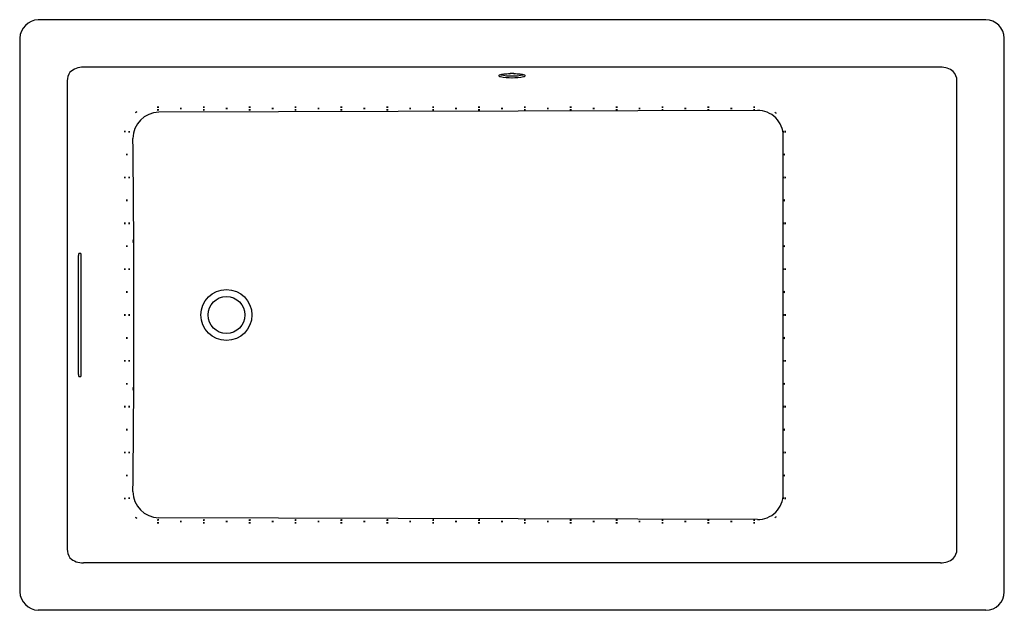
# Model space of a CAD drawing. Units: inches. Extents: x 3213.2 to 3273.2, y 215.3 to 251.3.
import ezdxf

# ---------------------------------------------------------------- set-up
doc = ezdxf.new("R2010")
doc.units = ezdxf.units.IN
doc.header["$LTSCALE"] = 0.64311
doc.header["$MEASUREMENT"] = 0
doc.layers.get('0').update_dxf_attribs({"color": 255, "linetype": 'CONTINUOUS'})
doc.layers.get('Defpoints').update_dxf_attribs({"linetype": 'CONTINUOUS'})
doc.styles.get("Standard").update_dxf_attribs({"font": 'txt', "width": 0.8})

msp = doc.modelspace()

# ---------------------------------------------------------------- linework, layer by layer
for p, q in [((3272.101, 251.254), (3214.351, 251.254)), ((3213.225, 250.128), (3213.225, 216.378)), ((3273.226, 216.378), (3273.226, 250.128)), ((3269.342, 248.362), (3217.109, 248.362)), ((3216.119, 247.52), (3216.119, 218.986)), ((3270.339, 218.962), (3270.339, 247.544)), ((3258.181, 245.723), (3221.702, 245.611)), ((3259.757, 222.345), (3259.757, 244.161)), ((3216.798, 236.878), (3216.798, 229.628)), ((3216.954, 237.003), (3216.824, 237.003)), ((3216.98, 229.628), (3216.98, 236.878)), ((3216.824, 229.503), (3216.954, 229.503)), ((3258.181, 220.782), (3221.702, 220.895)), ((3269.342, 218.143), (3217.109, 218.143)), ((3272.101, 215.252), (3214.351, 215.252))]:
    msp.add_line(p, q)
for radius in [1.554, 1.125]:
    msp.add_circle((3225.825, 233.253), radius)
for centre, radius, start, end in [((3214.423, 250.055), 1.2, 93.45362, 176.5411), ((3272.066, 250.093), 1.161, 1.71433, 88.29933), ((3217.074, 247.516), 0.955, 145.68141, 179.78731), ((3217.108, 247.107), 1.255, 89.97113, 130.9689), ((3242.431, 247.837), 0.0178, 160.51443, 220.74674), ((3242.475, 247.802), 0.074, 109.36273, 145.87237), ((3242.58, 248.062), 0.287, 235.3888, 257.82595), ((3242.782, 246.928), 0.999, 93.21414, 109.36273), ((3243.225, 250.899), 3.077, 257.16898, 282.83102), ((3243.182, 243.513), 4.437, 90.93549, 95.89434), ((3243.127, 247.92), 0.0452, 100.042, 124.29477), ((3243.103, 247.956), 0.00286, 138.57171, 228.94869), ((3243.114, 247.967), 0.0184, 227.37866, 255.29588), ((3243.215, 247.423), 0.55, 88.88639, 100.042), ((3243.236, 247.423), 0.55, 79.958, 91.11361), ((3243.324, 247.92), 0.0452, 55.70523, 79.958), ((3243.337, 247.967), 0.0184, 284.70412, 312.62134), ((3243.269, 243.513), 4.437, 84.10566, 89.06451), ((3243.348, 247.956), 0.00286, 311.05131, 41.42829), ((3243.669, 246.928), 0.999, 70.63727, 86.78586), ((3243.871, 248.062), 0.287, 282.17405, 304.6112), ((3243.976, 247.802), 0.074, 34.12763, 70.63727), ((3244.02, 247.837), 0.0178, 319.25326, 19.48557), ((3269.339, 247.088), 1.275, 52.24068, 89.87306), ((3269.535, 247.544), 0.804, 0.00087, 43.3165), ((3243.303, 252.43), 4.715, 260.43379, 269.05335), ((3243.148, 252.43), 4.715, 270.94665, 279.56621), ((3221.726, 244.013), 1.599, 90.84901, 180.13986), ((3220.184, 245.842), 0.266, 291.41893, 311.76965), ((3220.463, 245.388), 0.275, 111.75031, 131.43826), ((3221.65, 245.663), 0.266, 79.7448, 100.09552), ((3221.651, 246.195), 0.275, 260.07618, 279.76413), ((3221.65, 245.487), 0.266, 79.7448, 100.09552), ((3221.651, 246.02), 0.275, 260.07618, 279.76413), ((3223.047, 245.575), 0.266, 79.7448, 100.09552), ((3223.048, 246.107), 0.275, 260.07618, 279.76413), ((3224.445, 245.663), 0.266, 79.7448, 100.09552), ((3224.446, 246.195), 0.275, 260.07618, 279.76413), ((3224.445, 245.487), 0.266, 79.7448, 100.09552), ((3224.446, 246.02), 0.275, 260.07618, 279.76413), ((3225.842, 245.575), 0.266, 79.7448, 100.09552), ((3225.843, 246.107), 0.275, 260.07618, 279.76413), ((3227.24, 245.663), 0.266, 79.7448, 100.09552), ((3227.24, 246.195), 0.275, 260.07618, 279.76413), ((3227.24, 245.487), 0.266, 79.7448, 100.09552), ((3227.24, 246.02), 0.275, 260.07618, 279.76413), ((3228.637, 245.575), 0.266, 79.7448, 100.09552), ((3228.638, 246.107), 0.275, 260.07618, 279.76413), ((3230.035, 245.663), 0.266, 79.7448, 100.09552), ((3230.035, 246.195), 0.275, 260.07618, 279.76413), ((3230.035, 245.487), 0.266, 79.7448, 100.09552), ((3230.035, 246.02), 0.275, 260.07618, 279.76413), ((3231.432, 245.575), 0.266, 79.7448, 100.09552), ((3231.433, 246.107), 0.275, 260.07618, 279.76413), ((3232.83, 245.663), 0.266, 79.7448, 100.09552), ((3232.83, 246.195), 0.275, 260.07618, 279.76413), ((3232.83, 245.487), 0.266, 79.7448, 100.09552), ((3232.83, 246.02), 0.275, 260.07618, 279.76413), ((3234.227, 245.575), 0.266, 79.7448, 100.09552), ((3234.228, 246.107), 0.275, 260.07618, 279.76413), ((3235.625, 245.663), 0.266, 79.7448, 100.09552), ((3235.625, 246.195), 0.275, 260.07618, 279.76413), ((3235.625, 245.487), 0.266, 79.7448, 100.09552), ((3235.625, 246.02), 0.275, 260.07618, 279.76413), ((3237.022, 245.575), 0.266, 79.7448, 100.09552), ((3237.023, 246.107), 0.275, 260.07618, 279.76413), ((3238.419, 245.663), 0.266, 79.7448, 100.09552), ((3238.42, 246.195), 0.275, 260.07618, 279.76413), ((3238.419, 245.487), 0.266, 79.7448, 100.09552), ((3238.42, 246.02), 0.275, 260.07618, 279.76413), ((3239.817, 245.575), 0.266, 79.7448, 100.09552), ((3239.818, 246.107), 0.275, 260.07618, 279.76413), ((3241.214, 245.663), 0.266, 79.7448, 100.09552), ((3241.215, 246.195), 0.275, 260.07618, 279.76413), ((3241.214, 245.487), 0.266, 79.7448, 100.09552), ((3241.215, 246.02), 0.275, 260.07618, 279.76413), ((3242.612, 245.575), 0.266, 79.7448, 100.09552), ((3242.613, 246.107), 0.275, 260.07618, 279.76413), ((3244.009, 245.663), 0.266, 79.7448, 100.09552), ((3244.01, 246.195), 0.275, 260.07618, 279.76413), ((3244.009, 245.487), 0.266, 79.7448, 100.09552), ((3244.01, 246.02), 0.275, 260.07618, 279.76413), ((3245.407, 245.575), 0.266, 79.7448, 100.09552), ((3245.408, 246.107), 0.275, 260.07618, 279.76413), ((3246.804, 245.663), 0.266, 79.7448, 100.09552), ((3246.805, 246.195), 0.275, 260.07618, 279.76413), ((3246.804, 245.487), 0.266, 79.7448, 100.09552), ((3246.805, 246.02), 0.275, 260.07618, 279.76413), ((3248.202, 245.575), 0.266, 79.7448, 100.09552), ((3248.202, 246.107), 0.275, 260.07618, 279.76413), ((3249.599, 245.663), 0.266, 79.7448, 100.09552), ((3249.6, 246.195), 0.275, 260.07618, 279.76413), ((3249.599, 245.487), 0.266, 79.7448, 100.09552), ((3249.6, 246.02), 0.275, 260.07618, 279.76413), ((3250.997, 245.575), 0.266, 79.7448, 100.09552), ((3250.997, 246.107), 0.275, 260.07618, 279.76413), ((3252.394, 245.663), 0.266, 79.7448, 100.09552), ((3252.395, 246.195), 0.275, 260.07618, 279.76413), ((3252.394, 245.487), 0.266, 79.7448, 100.09552), ((3252.395, 246.02), 0.275, 260.07618, 279.76413), ((3253.792, 245.575), 0.266, 79.7448, 100.09552), ((3253.792, 246.107), 0.275, 260.07618, 279.76413), ((3255.189, 245.663), 0.266, 79.7448, 100.09552), ((3255.19, 246.195), 0.275, 260.07618, 279.76413), ((3255.189, 245.487), 0.266, 79.7448, 100.09552), ((3255.19, 246.02), 0.275, 260.07618, 279.76413), ((3256.586, 245.575), 0.266, 79.7448, 100.09552), ((3256.587, 246.107), 0.275, 260.07618, 279.76413), ((3257.984, 245.663), 0.266, 79.7448, 100.09552), ((3257.985, 246.195), 0.275, 260.07618, 279.76413), ((3257.984, 245.487), 0.266, 79.7448, 100.09552), ((3257.985, 246.02), 0.275, 260.07618, 279.76413), ((3258.194, 244.161), 1.563, 359.9998, 90.47365), ((3259.137, 245.365), 0.266, 45.04071, 65.39143), ((3259.441, 245.803), 0.275, 225.3721, 245.06005), ((3219.897, 244.44), 0.275, 170.63063, 190.31859), ((3219.364, 244.436), 0.266, 350.29925, 10.64997), ((3220.167, 244.401), 0.275, 166.01284, 185.70079), ((3219.636, 244.44), 0.266, 345.68146, 6.03217), ((3260.021, 244.419), 0.275, 170.63063, 190.31859), ((3259.489, 244.415), 0.266, 350.29925, 10.64997), ((3260.145, 244.43), 0.275, 170.63063, 190.31859), ((3259.612, 244.425), 0.266, 350.29925, 10.64997), ((2218.649, 233.253), 1001.536, 359.384666, 0.615334), ((3220.03, 243.037), 0.275, 170.63063, 190.31859), ((3219.497, 243.033), 0.266, 350.29925, 10.64997), ((3260.09, 243.037), 0.275, 170.63063, 190.31859), ((3259.558, 243.033), 0.266, 350.29925, 10.64997), ((3219.897, 241.64), 0.275, 170.63063, 190.31859), ((3219.364, 241.635), 0.266, 350.29925, 10.64997), ((3220.163, 241.64), 0.275, 170.63063, 190.31859), ((3219.63, 241.635), 0.266, 350.29925, 10.64997), ((3260.035, 241.64), 0.275, 170.63063, 190.31859), ((3259.503, 241.635), 0.266, 350.29925, 10.64997), ((3260.145, 241.64), 0.275, 170.63063, 190.31859), ((3259.612, 241.635), 0.266, 350.29925, 10.64997), ((3220.03, 240.242), 0.275, 170.63063, 190.31859), ((3219.497, 240.238), 0.266, 350.29925, 10.64997), ((3260.09, 240.242), 0.275, 170.63063, 190.31859), ((3259.558, 240.238), 0.266, 350.29925, 10.64997), ((3219.897, 238.845), 0.275, 170.63063, 190.31859), ((3219.364, 238.84), 0.266, 350.29925, 10.64997), ((3220.163, 238.845), 0.275, 170.63063, 190.31859), ((3219.63, 238.84), 0.266, 350.29925, 10.64997), ((3260.035, 238.845), 0.275, 170.63063, 190.31859), ((3259.503, 238.84), 0.266, 350.29925, 10.64997), ((3260.145, 238.845), 0.275, 170.63063, 190.31859), ((3259.612, 238.84), 0.266, 350.29925, 10.64997), ((3220.339, 237.755), 0.22, 156.90282, 203.30601), ((3219.938, 237.754), 0.217, 336.50231, 23.70651), ((3220.03, 237.447), 0.275, 170.63063, 190.31859), ((3219.497, 237.443), 0.266, 350.29925, 10.64997), ((3260.09, 237.447), 0.275, 170.63063, 190.31859), ((3259.558, 237.443), 0.266, 350.29925, 10.64997), ((3217.227, 236.854), 0.429, 159.69624, 176.8135), ((3216.625, 236.869), 0.355, 1.39089, 22.09938), ((3219.897, 236.05), 0.275, 170.63063, 190.31859), ((3219.364, 236.046), 0.266, 350.29925, 10.64997), ((3220.163, 236.05), 0.275, 170.63063, 190.31859), ((3219.63, 236.046), 0.266, 350.29925, 10.64997), ((3260.035, 236.05), 0.275, 170.63063, 190.31859), ((3259.503, 236.046), 0.266, 350.29925, 10.64997), ((3260.145, 236.05), 0.275, 170.63063, 190.31859), ((3259.612, 236.046), 0.266, 350.29925, 10.64997), ((3220.03, 234.652), 0.275, 170.63063, 190.31859), ((3219.497, 234.648), 0.266, 350.29925, 10.64997), ((3260.09, 234.652), 0.275, 170.63063, 190.31859), ((3259.558, 234.648), 0.266, 350.29925, 10.64997), ((3219.897, 233.255), 0.275, 170.63063, 190.31859), ((3219.364, 233.251), 0.266, 350.29925, 10.64997), ((3220.163, 233.255), 0.275, 170.63063, 190.31859), ((3219.63, 233.251), 0.266, 350.29925, 10.64997), ((3260.035, 233.255), 0.275, 170.63063, 190.31859), ((3259.503, 233.251), 0.266, 350.29925, 10.64997), ((3260.145, 233.255), 0.275, 170.63063, 190.31859), ((3259.612, 233.251), 0.266, 350.29925, 10.64997), ((3220.03, 231.853), 0.275, 169.68141, 189.36937), ((3219.497, 231.857), 0.266, 349.35003, 9.70075), ((3260.09, 231.853), 0.275, 169.68141, 189.36937), ((3259.558, 231.857), 0.266, 349.35003, 9.70075), ((3219.897, 230.456), 0.275, 169.68141, 189.36937), ((3219.364, 230.46), 0.266, 349.35003, 9.70075), ((3220.163, 230.456), 0.275, 169.68141, 189.36937), ((3219.63, 230.46), 0.266, 349.35003, 9.70075), ((3260.035, 230.456), 0.275, 169.68141, 189.36937), ((3259.503, 230.46), 0.266, 349.35003, 9.70075), ((3260.145, 230.456), 0.275, 169.68141, 189.36937), ((3259.612, 230.46), 0.266, 349.35003, 9.70075), ((3217.163, 229.638), 0.365, 181.67042, 201.81984), ((3216.519, 229.658), 0.462, 340.31841, 356.19132), ((3220.03, 229.058), 0.275, 169.68141, 189.36937), ((3219.497, 229.062), 0.266, 349.35003, 9.70075), ((3220.339, 228.751), 0.22, 156.69399, 203.09718), ((3219.938, 228.752), 0.217, 336.29349, 23.49769), ((3260.09, 229.058), 0.275, 169.68141, 189.36937), ((3259.558, 229.062), 0.266, 349.35003, 9.70075), ((3219.897, 227.661), 0.275, 169.68141, 189.36937), ((3219.364, 227.665), 0.266, 349.35003, 9.70075), ((3220.163, 227.661), 0.275, 169.68141, 189.36937), ((3219.63, 227.665), 0.266, 349.35003, 9.70075), ((3260.035, 227.661), 0.275, 169.68141, 189.36937), ((3259.503, 227.665), 0.266, 349.35003, 9.70075), ((3260.145, 227.661), 0.275, 169.68141, 189.36937), ((3259.612, 227.665), 0.266, 349.35003, 9.70075), ((3220.03, 226.263), 0.275, 169.68141, 189.36937), ((3219.497, 226.268), 0.266, 349.35003, 9.70075), ((3260.09, 226.263), 0.275, 169.68141, 189.36937), ((3259.558, 226.268), 0.266, 349.35003, 9.70075), ((3219.897, 224.866), 0.275, 169.68141, 189.36937), ((3219.364, 224.87), 0.266, 349.35003, 9.70075), ((3220.163, 224.866), 0.275, 169.68141, 189.36937), ((3219.63, 224.87), 0.266, 349.35003, 9.70075), ((3260.035, 224.866), 0.275, 169.68141, 189.36937), ((3259.503, 224.87), 0.266, 349.35003, 9.70075), ((3260.145, 224.866), 0.275, 169.68141, 189.36937), ((3259.612, 224.87), 0.266, 349.35003, 9.70075), ((3220.03, 223.468), 0.275, 169.68141, 189.36937), ((3219.497, 223.473), 0.266, 349.35003, 9.70075), ((3260.09, 223.468), 0.275, 169.68141, 189.36937), ((3259.558, 223.473), 0.266, 349.35003, 9.70075), ((3219.897, 222.065), 0.275, 169.68141, 189.36937), ((3219.364, 222.07), 0.266, 349.35003, 9.70075), ((3220.167, 222.104), 0.275, 174.29921, 193.98716), ((3219.636, 222.066), 0.266, 353.96783, 14.31854), ((3221.727, 222.494), 1.6, 179.8993, 269.11182), ((3258.194, 222.345), 1.562, 269.52596, 0.00202), ((3260.021, 222.086), 0.275, 169.68141, 189.36937), ((3259.489, 222.091), 0.266, 349.35003, 9.70075), ((3260.145, 222.076), 0.275, 169.68141, 189.36937), ((3259.612, 222.08), 0.266, 349.35003, 9.70075), ((3220.184, 220.664), 0.266, 48.23035, 68.58107), ((3220.463, 221.117), 0.275, 228.56174, 248.24969), ((3259.137, 221.14), 0.266, 294.60857, 314.95929), ((3259.441, 220.703), 0.275, 114.93995, 134.6279), ((3221.651, 220.486), 0.275, 80.23587, 99.92382), ((3221.65, 221.019), 0.266, 259.90448, 280.2552), ((3221.651, 220.31), 0.275, 80.23587, 99.92382), ((3221.65, 220.843), 0.266, 259.90448, 280.2552), ((3223.048, 220.398), 0.275, 80.23587, 99.92382), ((3223.047, 220.931), 0.266, 259.90448, 280.2552), ((3224.446, 220.486), 0.275, 80.23587, 99.92382), ((3224.445, 221.018), 0.266, 259.90448, 280.2552), ((3224.446, 220.31), 0.275, 80.23587, 99.92382), ((3224.445, 220.843), 0.266, 259.90448, 280.2552), ((3225.843, 220.398), 0.275, 80.23587, 99.92382), ((3225.842, 220.931), 0.266, 259.90448, 280.2552), ((3227.24, 220.486), 0.275, 80.23587, 99.92382), ((3227.24, 221.018), 0.266, 259.90448, 280.2552), ((3227.24, 220.31), 0.275, 80.23587, 99.92382), ((3227.24, 220.843), 0.266, 259.90448, 280.2552), ((3228.638, 220.398), 0.275, 80.23587, 99.92382), ((3228.637, 220.931), 0.266, 259.90448, 280.2552), ((3230.035, 220.486), 0.275, 80.23587, 99.92382), ((3230.035, 221.018), 0.266, 259.90448, 280.2552), ((3230.035, 220.31), 0.275, 80.23587, 99.92382), ((3230.035, 220.843), 0.266, 259.90448, 280.2552), ((3231.433, 220.398), 0.275, 80.23587, 99.92382), ((3231.432, 220.931), 0.266, 259.90448, 280.2552), ((3232.83, 220.486), 0.275, 80.23587, 99.92382), ((3232.83, 221.018), 0.266, 259.90448, 280.2552), ((3232.83, 220.31), 0.275, 80.23587, 99.92382), ((3232.83, 220.843), 0.266, 259.90448, 280.2552), ((3234.228, 220.398), 0.275, 80.23587, 99.92382), ((3234.227, 220.931), 0.266, 259.90448, 280.2552), ((3235.625, 220.486), 0.275, 80.23587, 99.92382), ((3235.625, 221.018), 0.266, 259.90448, 280.2552), ((3235.625, 220.31), 0.275, 80.23587, 99.92382), ((3235.625, 220.843), 0.266, 259.90448, 280.2552), ((3237.023, 220.398), 0.275, 80.23587, 99.92382), ((3237.022, 220.931), 0.266, 259.90448, 280.2552), ((3238.42, 220.486), 0.275, 80.23587, 99.92382), ((3238.419, 221.018), 0.266, 259.90448, 280.2552), ((3238.42, 220.31), 0.275, 80.23587, 99.92382), ((3238.419, 220.843), 0.266, 259.90448, 280.2552), ((3239.818, 220.398), 0.275, 80.23587, 99.92382), ((3239.817, 220.931), 0.266, 259.90448, 280.2552), ((3241.215, 220.486), 0.275, 80.23587, 99.92382), ((3241.214, 221.018), 0.266, 259.90448, 280.2552), ((3241.215, 220.31), 0.275, 80.23587, 99.92382), ((3241.214, 220.843), 0.266, 259.90448, 280.2552), ((3242.613, 220.398), 0.275, 80.23587, 99.92382), ((3242.612, 220.931), 0.266, 259.90448, 280.2552), ((3244.01, 220.486), 0.275, 80.23587, 99.92382), ((3244.009, 221.018), 0.266, 259.90448, 280.2552), ((3244.01, 220.31), 0.275, 80.23587, 99.92382), ((3244.009, 220.843), 0.266, 259.90448, 280.2552), ((3245.408, 220.398), 0.275, 80.23587, 99.92382), ((3245.407, 220.931), 0.266, 259.90448, 280.2552), ((3246.805, 220.486), 0.275, 80.23587, 99.92382), ((3246.804, 221.018), 0.266, 259.90448, 280.2552), ((3246.805, 220.31), 0.275, 80.23587, 99.92382), ((3246.804, 220.843), 0.266, 259.90448, 280.2552), ((3248.202, 220.398), 0.275, 80.23587, 99.92382), ((3248.202, 220.931), 0.266, 259.90448, 280.2552), ((3249.6, 220.486), 0.275, 80.23587, 99.92382), ((3249.599, 221.018), 0.266, 259.90448, 280.2552), ((3249.6, 220.31), 0.275, 80.23587, 99.92382), ((3249.599, 220.843), 0.266, 259.90448, 280.2552), ((3250.997, 220.398), 0.275, 80.23587, 99.92382), ((3250.997, 220.931), 0.266, 259.90448, 280.2552), ((3252.395, 220.486), 0.275, 80.23587, 99.92382), ((3252.394, 221.018), 0.266, 259.90448, 280.2552), ((3252.395, 220.31), 0.275, 80.23587, 99.92382), ((3252.394, 220.843), 0.266, 259.90448, 280.2552), ((3253.792, 220.398), 0.275, 80.23587, 99.92382), ((3253.792, 220.931), 0.266, 259.90448, 280.2552), ((3255.19, 220.486), 0.275, 80.23587, 99.92382), ((3255.189, 221.018), 0.266, 259.90448, 280.2552), ((3255.19, 220.31), 0.275, 80.23587, 99.92382), ((3255.189, 220.843), 0.266, 259.90448, 280.2552), ((3256.587, 220.398), 0.275, 80.23587, 99.92382), ((3256.586, 220.931), 0.266, 259.90448, 280.2552), ((3257.985, 220.486), 0.275, 80.23587, 99.92382), ((3257.984, 221.018), 0.266, 259.90448, 280.2552), ((3257.985, 220.31), 0.275, 80.23587, 99.92382), ((3257.984, 220.843), 0.266, 259.90448, 280.2552), ((3217.074, 218.989), 0.955, 180.21092, 214.31889), ((3217.077, 219.315), 1.173, 227.51299, 271.54699), ((3269.339, 219.418), 1.275, 270.12694, 307.75932), ((3269.535, 218.962), 0.804, 316.6835, 0.00087), ((3214.425, 216.452), 1.203, 183.54832, 266.45696), ((3272.093, 216.386), 1.134, 270.39796, 359.58838)]:
    msp.add_arc(centre, radius, start, end)

# ---------------------------------------------------------------- texts
at = {"layer": 'Defpoints'}
for tag, p, s in [('MODELNUMBER', (3243.223, 233.257), 'K-1849-GHVB'), ('TRADENAME', (3243.223, 233.256), 'UNDERSCORE'), ('PRODUCT', (3243.223, 233.254), 'BATH')]:
    msp.add_attdef(tag, p, s, height=0.001, dxfattribs=at)

doc.saveas('drawing.dxf')
